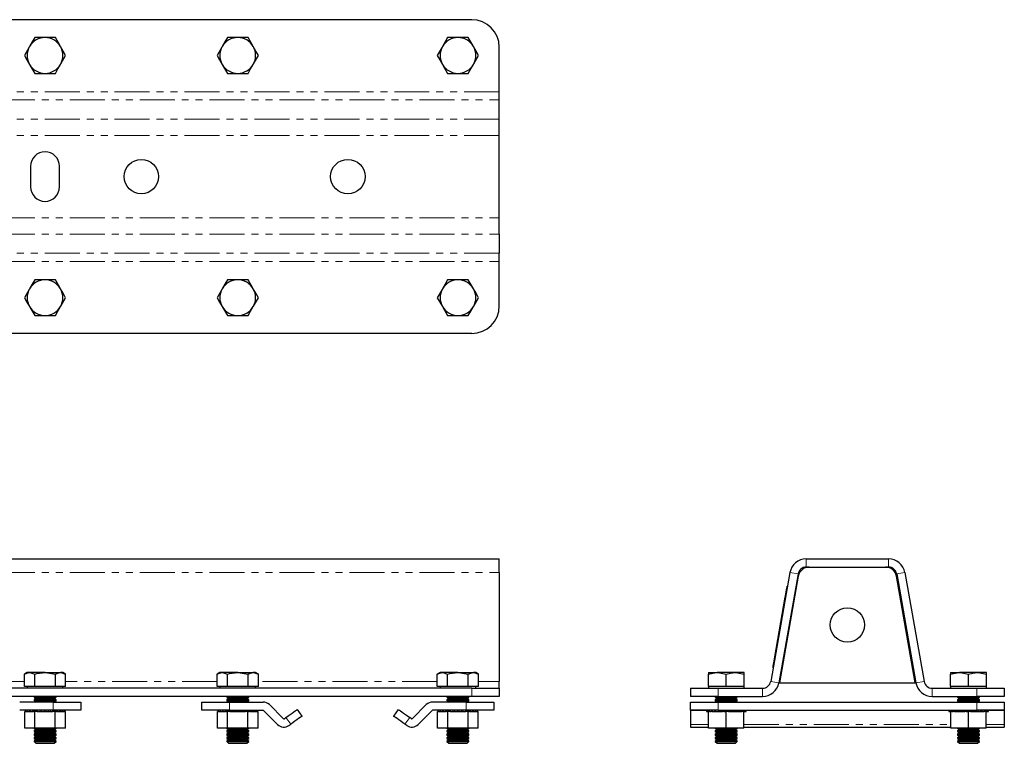
# Model space of a CAD drawing. Units: millimetres. Extents: x 45 to 805, y -76 to 529.
# Drawn here: x 447 to 805, y 266 to 529 of the extents above; entities that cross this region are included whole.
import ezdxf

# ---------------------------------------------------------------- set-up
doc = ezdxf.new("R2010")
doc.units = ezdxf.units.MM
doc.header["$LTSCALE"] = 2
doc.linetypes.add('PHANTOM', pattern=[12.7, 6.35, -1.27, 1.27, -1.27, 1.27, -1.27])

msp = doc.modelspace()

# ---------------------------------------------------------------- linework, layer by layer
at = {"color": 7, "linetype": 'Continuous', "lineweight": 25}
for p, q in [((611.16, 529), (221.16, 529)), ((456.16, 522.5), (452.41, 522.5)), ((459.91, 522.5), (456.16, 522.5)), ((526.16, 522.5), (522.41, 522.5)), ((529.91, 522.5), (526.16, 522.5)), ((606.16, 522.5), (602.41, 522.5)), ((609.91, 522.5), (606.16, 522.5)), ((621.16, 502.8), (621.16, 519)), ((452.41, 509.5), (456.16, 509.5)), ((456.16, 509.5), (459.91, 509.5)), ((522.41, 509.5), (526.16, 509.5)), ((526.16, 509.5), (529.91, 509.5)), ((602.41, 509.5), (606.16, 509.5)), ((606.16, 509.5), (609.91, 509.5)), ((621.16, 499.85), (621.16, 502.8)), ((621.16, 492.87), (621.16, 499.85)), ((621.16, 486.96), (621.16, 492.87)), ((621.16, 457.03), (621.16, 486.96)), ((450.91, 475.75), (450.91, 468.25)), ((461.41, 468.25), (461.41, 475.75)), ((621.16, 451.12), (621.16, 457.03)), ((621.16, 451.12), (621.16, 444.15)), ((621.16, 441.19), (621.16, 444.15)), ((621.16, 425), (621.16, 441.19)), ((456.16, 434.5), (452.41, 434.5)), ((459.91, 434.5), (456.16, 434.5)), ((526.16, 434.5), (522.41, 434.5)), ((529.91, 434.5), (526.16, 434.5)), ((606.16, 434.5), (602.41, 434.5)), ((609.91, 434.5), (606.16, 434.5)), ((452.41, 421.5), (456.16, 421.5)), ((456.16, 421.5), (459.91, 421.5)), ((522.41, 421.5), (526.16, 421.5)), ((526.16, 421.5), (529.91, 421.5)), ((602.41, 421.5), (606.16, 421.5)), ((606.16, 421.5), (609.91, 421.5)), ((611.16, 415), (221.16, 415)), ((211.16, 333.12), (621.16, 333.12)), ((621.16, 328.16), (621.16, 333.12)), ((732.65, 333.12), (762.58, 333.12)), ((732.65, 330.12), (762.58, 330.12)), ((621.16, 328.16), (621.16, 288.6)), ((726.74, 328.16), (719.77, 288.6)), ((729.7, 327.64), (722.72, 288.08)), ((729.78, 326.81), (722.96, 288.12)), ((772.27, 288.12), (765.45, 326.81)), ((765.54, 327.64), (772.51, 288.08)), ((768.49, 328.16), (775.47, 288.6)), ((725.62, 322.39), (725.61, 322.39)), ((725.76, 323.17), (725.86, 323.15)), ((721.25, 297.56), (725.07, 319.23)), ((723.67, 311.36), (723.64, 311.21)), ((723.68, 311.41), (723.69, 311.41)), ((723.77, 311.94), (723.78, 311.94)), ((723.77, 311.94), (723.77, 311.93)), ((723.77, 311.93), (723.78, 311.93)), ((723.85, 312.38), (723.86, 312.38)), ((723.94, 312.88), (723.95, 312.88)), ((724.15, 314.1), (724.16, 314.1)), ((723.04, 307.78), (723, 307.56)), ((723.17, 308.53), (723.04, 307.78)), ((723.04, 307.78), (723.05, 307.78)), ((723.21, 308.76), (723.17, 308.53)), ((723.17, 308.53), (723.18, 308.53)), ((723.31, 309.3), (723.21, 308.76)), ((723.21, 308.76), (723.22, 308.75)), ((723.35, 309.53), (723.31, 309.3)), ((723.31, 309.3), (723.32, 309.3)), ((723.35, 309.58), (723.36, 309.58)), ((723.35, 309.53), (723.36, 309.53)), ((723.57, 310.81), (723.58, 310.81)), ((722.41, 304.21), (722.42, 304.21)), ((722.72, 306), (722.42, 304.26)), ((722.42, 304.26), (722.43, 304.26)), ((722.76, 306.23), (722.72, 306)), ((722.72, 306), (722.73, 306)), ((722.76, 306.23), (722.77, 306.23)), ((722.77, 306.28), (722.78, 306.28)), ((722.99, 307.51), (723, 307.51)), ((723, 307.56), (723.01, 307.56)), ((721.84, 300.99), (721.83, 300.96)), ((721.83, 300.91), (721.84, 300.91)), ((722.01, 301.95), (721.86, 301.09)), ((721.86, 301.09), (721.87, 301.09)), ((722.01, 301.95), (722.02, 301.95)), ((722.16, 302.8), (722.11, 302.5)), ((722.11, 302.5), (722.12, 302.5)), ((722.16, 302.8), (722.17, 302.8)), ((722.18, 302.93), (722.18, 302.9)), ((722.19, 302.98), (722.2, 302.97)), ((721.24, 297.61), (721.25, 297.6)), ((721.26, 297.69), (721.25, 297.66)), ((721.43, 298.65), (721.28, 297.79)), ((721.28, 297.79), (721.29, 297.79)), ((721.43, 298.65), (721.44, 298.65)), ((721.58, 299.5), (721.52, 299.2)), ((721.52, 299.2), (721.53, 299.2)), ((721.58, 299.5), (721.59, 299.5)), ((721.6, 299.63), (721.59, 299.6)), ((721.61, 299.68), (721.62, 299.67)), ((720.55, 293.62), (720.65, 293.61)), ((720.73, 294.67), (720.74, 294.67)), ((720.91, 295.7), (720.8, 295.1)), ((720.8, 295.1), (720.81, 295.1)), ((720.8, 295.07), (720.81, 295.06)), ((721, 296.21), (720.91, 295.7)), ((720.91, 295.7), (720.92, 295.69)), ((721.07, 296.64), (721, 296.21)), ((721, 296.21), (721.01, 296.2)), ((721.07, 296.64), (721.08, 296.63)), ((449.66, 291.79), (448.65, 291.21)), ((448.65, 286.72), (448.65, 291.21)), ((450.53, 291.79), (449.66, 291.79)), ((456.16, 291.79), (450.53, 291.79)), ((452.41, 286.72), (452.41, 291.21)), ((456.16, 291.79), (461.79, 291.79)), ((459.91, 286.72), (459.91, 291.21)), ((462.66, 291.79), (461.79, 291.79)), ((463.66, 291.21), (462.66, 291.79)), ((463.66, 286.72), (463.66, 291.21)), ((519.66, 291.79), (518.65, 291.21)), ((518.65, 286.72), (518.65, 291.21)), ((520.53, 291.79), (519.66, 291.79)), ((526.16, 291.79), (520.53, 291.79)), ((522.41, 286.72), (522.41, 291.21)), ((526.16, 291.79), (531.79, 291.79)), ((529.91, 286.72), (529.91, 291.21)), ((532.66, 291.79), (531.79, 291.79)), ((533.66, 291.21), (532.66, 291.79)), ((533.66, 286.72), (533.66, 291.21)), ((599.66, 291.79), (598.65, 291.21)), ((598.65, 286.72), (598.65, 291.21)), ((600.53, 291.79), (599.66, 291.79)), ((606.16, 291.79), (600.53, 291.79)), ((602.41, 286.72), (602.41, 291.21)), ((606.16, 291.79), (611.79, 291.79)), ((609.91, 286.72), (609.91, 291.21)), ((612.66, 291.79), (611.79, 291.79)), ((613.66, 291.21), (612.66, 291.79)), ((613.66, 286.72), (613.66, 291.21)), ((697.12, 291.79), (697.12, 291.21)), ((697.12, 291.79), (700.37, 291.79)), ((697.12, 286.72), (697.12, 291.21)), ((706.87, 291.79), (700.37, 291.79)), ((703.62, 286.72), (703.62, 291.21)), ((710.12, 291.79), (706.87, 291.79)), ((710.12, 291.21), (710.12, 291.79)), ((710.12, 286.72), (710.12, 291.21)), ((785.12, 291.79), (785.12, 291.21)), ((785.12, 291.79), (788.37, 291.79)), ((785.12, 286.72), (785.12, 291.21)), ((794.87, 291.79), (788.37, 291.79)), ((791.62, 286.72), (791.62, 291.21)), ((798.12, 291.79), (794.87, 291.79)), ((798.12, 291.21), (798.12, 291.79)), ((798.12, 286.72), (798.12, 291.21)), ((450.53, 286.72), (448.65, 286.72)), ((449.66, 286.72), (449.66, 286.12)), ((452.41, 286.72), (450.53, 286.72)), ((456.16, 286.72), (452.41, 286.72)), ((459.91, 286.72), (456.16, 286.72)), ((461.79, 286.72), (459.91, 286.72)), ((463.66, 286.72), (461.79, 286.72)), ((462.66, 286.12), (462.66, 286.72)), ((520.53, 286.72), (518.65, 286.72)), ((519.66, 286.72), (519.66, 286.12)), ((522.41, 286.72), (520.53, 286.72)), ((526.16, 286.72), (522.41, 286.72)), ((529.91, 286.72), (526.16, 286.72)), ((531.79, 286.72), (529.91, 286.72)), ((533.66, 286.72), (531.79, 286.72)), ((532.66, 286.12), (532.66, 286.72)), ((600.53, 286.72), (598.65, 286.72)), ((599.66, 286.72), (599.66, 286.12)), ((602.41, 286.72), (600.53, 286.72)), ((606.16, 286.72), (602.41, 286.72)), ((609.91, 286.72), (606.16, 286.72)), ((611.79, 286.72), (609.91, 286.72)), ((613.66, 286.72), (611.79, 286.72)), ((612.66, 286.12), (612.66, 286.72)), ((621.16, 286.12), (621.16, 288.6)), ((697.12, 286.72), (697.12, 286.12)), ((700.37, 286.72), (697.12, 286.72)), ((703.62, 286.72), (700.37, 286.72)), ((706.87, 286.72), (703.62, 286.72)), ((710.12, 286.72), (706.87, 286.72)), ((710.12, 286.12), (710.12, 286.72)), ((722.96, 288.12), (772.27, 288.12)), ((785.12, 286.72), (785.12, 286.12)), ((788.37, 286.72), (785.12, 286.72)), ((791.62, 286.72), (788.37, 286.72)), ((794.87, 286.72), (791.62, 286.72)), ((798.12, 286.72), (794.87, 286.72)), ((798.12, 286.12), (798.12, 286.72)), ((611.16, 286.12), (221.16, 286.12)), ((611.16, 283.12), (221.16, 283.12)), ((452.16, 283.12), (452.16, 282.85)), ((452.16, 282.85), (452.85, 282.37)), ((452.16, 282.85), (460.16, 282.85)), ((459.47, 282.37), (460.16, 282.85)), ((460.16, 282.85), (460.16, 283.12)), ((522.16, 283.12), (522.16, 282.85)), ((522.16, 282.85), (522.85, 282.37)), ((522.16, 282.85), (530.16, 282.85)), ((529.47, 282.37), (530.16, 282.85)), ((530.16, 282.85), (530.16, 283.12)), ((602.16, 283.12), (602.16, 282.85)), ((602.16, 282.85), (602.85, 282.37)), ((602.16, 282.85), (610.16, 282.85)), ((609.47, 282.37), (610.16, 282.85)), ((610.16, 282.85), (610.16, 283.12)), ((611.16, 286.12), (621.16, 286.12)), ((621.16, 283.12), (611.16, 283.12)), ((621.16, 286.12), (621.16, 283.12)), ((690.62, 286.12), (690.62, 283.12)), ((690.62, 286.12), (700.62, 286.12)), ((700.62, 283.12), (690.62, 283.12)), ((699.62, 283.12), (699.62, 282.85)), ((699.62, 282.85), (700.31, 282.37)), ((699.62, 282.85), (707.62, 282.85)), ((700.62, 286.12), (716.81, 286.12)), ((700.62, 283.12), (716.81, 283.12)), ((706.93, 282.37), (707.62, 282.85)), ((707.62, 282.85), (707.62, 283.12)), ((778.42, 286.12), (794.62, 286.12)), ((778.42, 283.12), (794.62, 283.12)), ((787.62, 283.12), (787.62, 282.85)), ((787.62, 282.85), (788.31, 282.37)), ((787.62, 282.85), (795.62, 282.85)), ((794.62, 286.12), (804.62, 286.12)), ((804.62, 283.12), (794.62, 283.12)), ((794.93, 282.37), (795.62, 282.85)), ((795.62, 282.85), (795.62, 283.12)), ((804.62, 286.12), (804.62, 283.12)), ((459.16, 281.12), (446.96, 281.12)), ((452.85, 282.37), (452.16, 281.88)), ((452.16, 281.88), (452.16, 281.6)), ((452.16, 281.88), (460.16, 281.88)), ((452.16, 281.6), (452.85, 281.12)), ((452.16, 281.6), (460.16, 281.6)), ((452.85, 282.37), (459.47, 282.37)), ((459.16, 281.12), (469.16, 281.12)), ((460.16, 281.88), (459.47, 282.37)), ((459.47, 281.12), (460.16, 281.6)), ((460.16, 281.6), (460.16, 281.88)), ((469.16, 281.12), (469.16, 278.12)), ((513.16, 278.12), (513.16, 281.12)), ((513.16, 281.12), (523.16, 281.12)), ((522.85, 282.37), (522.16, 281.88)), ((522.16, 281.88), (522.16, 281.6)), ((522.16, 281.88), (530.16, 281.88)), ((522.16, 281.6), (522.85, 281.12)), ((522.16, 281.6), (530.16, 281.6)), ((522.85, 282.37), (529.47, 282.37)), ((523.16, 281.12), (535.35, 281.12)), ((530.16, 281.88), (529.47, 282.37)), ((529.47, 281.12), (530.16, 281.6)), ((530.16, 281.6), (530.16, 281.88)), ((537.65, 280.17), (542.72, 275.1)), ((594.66, 280.17), (589.59, 275.1)), ((609.16, 281.12), (596.96, 281.12)), ((602.85, 282.37), (602.16, 281.88)), ((602.16, 281.88), (602.16, 281.6)), ((602.16, 281.88), (610.16, 281.88)), ((602.16, 281.6), (602.85, 281.12)), ((602.16, 281.6), (610.16, 281.6)), ((602.85, 282.37), (609.47, 282.37)), ((609.16, 281.12), (619.16, 281.12)), ((610.16, 281.88), (609.47, 282.37)), ((609.47, 281.12), (610.16, 281.6)), ((610.16, 281.6), (610.16, 281.88)), ((619.16, 281.12), (619.16, 278.12)), ((690.62, 278.12), (690.62, 281.12)), ((690.62, 281.12), (700.62, 281.12)), ((700.31, 282.37), (699.62, 281.88)), ((699.62, 281.88), (699.62, 281.6)), ((699.62, 281.88), (707.62, 281.88)), ((699.62, 281.6), (700.31, 281.12)), ((699.62, 281.6), (707.62, 281.6)), ((700.31, 282.37), (706.93, 282.37)), ((700.62, 281.12), (794.62, 281.12)), ((707.62, 281.88), (706.93, 282.37)), ((706.93, 281.12), (707.62, 281.6)), ((707.62, 281.6), (707.62, 281.88)), ((788.31, 282.37), (787.62, 281.88)), ((787.62, 281.88), (787.62, 281.6)), ((787.62, 281.88), (795.62, 281.88)), ((787.62, 281.6), (788.31, 281.12)), ((787.62, 281.6), (795.62, 281.6)), ((788.31, 282.37), (794.93, 282.37)), ((794.62, 281.12), (804.62, 281.12)), ((795.62, 281.88), (794.93, 282.37)), ((794.93, 281.12), (795.62, 281.6)), ((795.62, 281.6), (795.62, 281.88)), ((804.62, 281.12), (804.62, 278.12)), ((459.16, 278.12), (446.96, 278.12)), ((448.77, 271.62), (448.77, 277.62)), ((448.92, 277.62), (448.77, 277.62)), ((448.92, 278.12), (448.92, 277.62)), ((448.92, 277.62), (449.19, 277.62)), ((449.19, 278.12), (449.19, 277.62)), ((449.19, 277.62), (449.81, 277.62)), ((449.81, 278.12), (449.81, 277.62)), ((449.81, 277.62), (450.58, 277.62)), ((450.58, 278.12), (450.58, 277.62)), ((450.58, 277.62), (450.75, 277.62)), ((450.75, 278.12), (450.75, 277.62)), ((450.75, 277.62), (451.6, 277.62)), ((451.6, 278.12), (451.6, 277.62)), ((451.6, 277.62), (451.69, 277.62)), ((451.95, 277.62), (451.69, 277.62)), ((451.95, 278.12), (451.95, 277.62)), ((451.95, 277.62), (452.3, 277.62)), ((452.46, 277.62), (452.3, 277.62)), ((452.46, 271.62), (452.46, 277.62)), ((453.35, 277.62), (452.46, 277.62)), ((452.88, 278.12), (452.88, 277.62)), ((453.35, 278.12), (453.35, 277.62)), ((453.35, 277.62), (454.33, 277.62)), ((454.33, 278.12), (454.33, 277.62)), ((454.33, 277.62), (454.88, 277.62)), ((454.87, 278.12), (454.87, 277.62)), ((454.87, 277.62), (455.87, 277.62)), ((455.87, 278.12), (455.87, 277.62)), ((455.87, 277.62), (456.44, 277.62)), ((456.44, 278.12), (456.44, 277.62)), ((456.44, 277.62), (457.44, 277.62)), ((457.44, 277.62), (457.44, 278.12)), ((457.44, 277.62), (457.99, 277.62)), ((457.99, 278.12), (457.99, 277.62)), ((457.99, 277.62), (458.96, 277.62)), ((459.85, 277.62), (458.96, 277.62)), ((458.97, 277.62), (458.97, 278.12)), ((469.16, 278.12), (459.16, 278.12)), ((459.44, 278.12), (459.44, 277.62)), ((459.85, 271.62), (459.85, 277.62)), ((460.02, 277.62), (459.85, 277.62)), ((460.02, 277.62), (460.37, 277.62)), ((460.37, 277.62), (460.37, 278.12)), ((460.63, 277.62), (460.37, 277.62)), ((460.63, 277.62), (460.71, 277.62)), ((460.71, 278.12), (460.71, 277.62)), ((460.71, 277.62), (461.57, 277.62)), ((461.57, 277.62), (461.57, 278.12)), ((461.57, 277.62), (461.74, 277.62)), ((461.74, 278.12), (461.74, 277.62)), ((461.74, 277.62), (462.5, 277.62)), ((462.5, 277.62), (462.5, 278.12)), ((462.5, 277.62), (463.12, 277.62)), ((463.12, 277.62), (463.12, 278.12)), ((463.12, 277.62), (463.4, 277.62)), ((463.4, 277.62), (463.4, 278.12)), ((463.55, 277.62), (463.4, 277.62)), ((463.55, 271.62), (463.55, 277.62)), ((523.16, 278.12), (513.16, 278.12)), ((518.77, 271.62), (518.77, 277.62)), ((518.92, 277.62), (518.77, 277.62)), ((518.92, 278.12), (518.92, 277.62)), ((518.92, 277.62), (519.19, 277.62)), ((519.19, 278.12), (519.19, 277.62)), ((519.19, 277.62), (519.81, 277.62)), ((519.81, 278.12), (519.81, 277.62)), ((519.81, 277.62), (520.58, 277.62)), ((520.58, 278.12), (520.58, 277.62)), ((520.58, 277.62), (520.75, 277.62)), ((520.75, 278.12), (520.75, 277.62)), ((520.75, 277.62), (521.6, 277.62)), ((521.6, 278.12), (521.6, 277.62)), ((521.6, 277.62), (521.69, 277.62)), ((521.95, 277.62), (521.69, 277.62)), ((521.95, 278.12), (521.95, 277.62)), ((521.95, 277.62), (522.3, 277.62)), ((522.46, 277.62), (522.3, 277.62)), ((522.46, 271.62), (522.46, 277.62)), ((523.35, 277.62), (522.46, 277.62)), ((522.88, 278.12), (522.88, 277.62)), ((523.16, 278.12), (535.35, 278.12)), ((523.35, 278.12), (523.35, 277.62)), ((523.35, 277.62), (524.33, 277.62)), ((524.33, 278.12), (524.33, 277.62)), ((524.33, 277.62), (524.88, 277.62)), ((524.87, 278.12), (524.87, 277.62)), ((524.87, 277.62), (525.87, 277.62)), ((525.87, 278.12), (525.87, 277.62)), ((525.87, 277.62), (526.44, 277.62)), ((526.44, 278.12), (526.44, 277.62)), ((526.44, 277.62), (527.44, 277.62)), ((527.44, 277.62), (527.44, 278.12)), ((527.44, 277.62), (527.99, 277.62)), ((527.99, 278.12), (527.99, 277.62)), ((527.99, 277.62), (528.96, 277.62)), ((529.85, 277.62), (528.96, 277.62)), ((528.97, 277.62), (528.97, 278.12)), ((529.44, 278.12), (529.44, 277.62)), ((529.85, 271.62), (529.85, 277.62)), ((530.02, 277.62), (529.85, 277.62)), ((530.02, 277.62), (530.37, 277.62)), ((530.37, 277.62), (530.37, 278.12)), ((530.63, 277.62), (530.37, 277.62)), ((530.63, 277.62), (530.71, 277.62)), ((530.71, 278.12), (530.71, 277.62)), ((530.71, 277.62), (531.57, 277.62)), ((531.57, 277.62), (531.57, 278.12)), ((531.57, 277.62), (531.74, 277.62)), ((531.74, 278.12), (531.74, 277.62)), ((531.74, 277.62), (532.5, 277.62)), ((532.5, 277.62), (532.5, 278.12)), ((532.5, 277.62), (533.12, 277.62)), ((533.12, 277.62), (533.12, 278.12)), ((533.12, 277.62), (533.4, 277.62)), ((533.4, 277.62), (533.4, 278.12)), ((533.55, 277.62), (533.4, 277.62)), ((533.55, 271.62), (533.55, 277.62)), ((535.53, 278.04), (540.6, 272.98)), ((543.04, 275.07), (543.68, 275.51)), ((547.77, 278.38), (549.49, 275.92)), ((582.82, 275.92), (584.54, 278.38)), ((589.27, 275.07), (588.64, 275.51)), ((596.78, 278.04), (591.72, 272.98)), ((609.16, 278.12), (596.96, 278.12)), ((598.77, 271.62), (598.77, 277.62)), ((598.92, 277.62), (598.77, 277.62)), ((598.92, 278.12), (598.92, 277.62)), ((598.92, 277.62), (599.19, 277.62)), ((599.19, 278.12), (599.19, 277.62)), ((599.19, 277.62), (599.81, 277.62)), ((599.81, 278.12), (599.81, 277.62)), ((599.81, 277.62), (600.58, 277.62)), ((600.58, 278.12), (600.58, 277.62)), ((600.58, 277.62), (600.75, 277.62)), ((600.75, 278.12), (600.75, 277.62)), ((600.75, 277.62), (601.6, 277.62)), ((601.6, 278.12), (601.6, 277.62)), ((601.6, 277.62), (601.69, 277.62)), ((601.95, 277.62), (601.69, 277.62)), ((601.95, 278.12), (601.95, 277.62)), ((601.95, 277.62), (602.3, 277.62)), ((602.46, 277.62), (602.3, 277.62)), ((602.46, 271.62), (602.46, 277.62)), ((603.35, 277.62), (602.46, 277.62)), ((602.88, 278.12), (602.88, 277.62)), ((603.35, 278.12), (603.35, 277.62)), ((603.35, 277.62), (604.33, 277.62)), ((604.33, 278.12), (604.33, 277.62)), ((604.33, 277.62), (604.88, 277.62)), ((604.87, 278.12), (604.87, 277.62)), ((604.87, 277.62), (605.87, 277.62)), ((605.87, 278.12), (605.87, 277.62)), ((605.87, 277.62), (606.44, 277.62)), ((606.44, 278.12), (606.44, 277.62)), ((606.44, 277.62), (607.44, 277.62)), ((607.44, 277.62), (607.44, 278.12)), ((607.44, 277.62), (607.99, 277.62)), ((607.99, 278.12), (607.99, 277.62)), ((607.99, 277.62), (608.96, 277.62)), ((609.85, 277.62), (608.96, 277.62)), ((608.97, 277.62), (608.97, 278.12)), ((619.16, 278.12), (609.16, 278.12)), ((609.44, 278.12), (609.44, 277.62)), ((609.85, 271.62), (609.85, 277.62)), ((610.02, 277.62), (609.85, 277.62)), ((610.02, 277.62), (610.37, 277.62)), ((610.37, 277.62), (610.37, 278.12)), ((610.63, 277.62), (610.37, 277.62)), ((610.63, 277.62), (610.71, 277.62)), ((610.71, 278.12), (610.71, 277.62)), ((610.71, 277.62), (611.57, 277.62)), ((611.57, 277.62), (611.57, 278.12)), ((611.57, 277.62), (611.74, 277.62)), ((611.74, 278.12), (611.74, 277.62)), ((611.74, 277.62), (612.5, 277.62)), ((612.5, 277.62), (612.5, 278.12)), ((612.5, 277.62), (613.12, 277.62)), ((613.12, 277.62), (613.12, 278.12)), ((613.12, 277.62), (613.4, 277.62)), ((613.4, 277.62), (613.4, 278.12)), ((613.55, 277.62), (613.4, 277.62)), ((613.55, 271.62), (613.55, 277.62)), ((700.62, 278.12), (690.62, 278.12)), ((690.62, 278.12), (690.62, 278.04)), ((690.62, 278.04), (690.62, 272.98)), ((696.41, 278.12), (696.41, 277.62)), ((696.41, 277.62), (696.77, 277.62)), ((696.77, 278.12), (696.77, 277.62)), ((696.77, 277.62), (697.22, 277.62)), ((697.22, 271.62), (697.22, 277.62)), ((697.5, 277.62), (697.22, 277.62)), ((697.46, 278.12), (697.46, 277.62)), ((697.48, 278.12), (697.48, 277.62)), ((697.5, 277.62), (698.09, 277.62)), ((698.48, 277.62), (698.09, 277.62)), ((698.27, 278.12), (698.27, 277.62)), ((698.48, 278.12), (698.48, 277.62)), ((698.48, 277.62), (699.36, 277.62)), ((699.36, 278.12), (699.36, 277.62)), ((699.36, 277.62), (699.82, 277.62)), ((699.74, 278.12), (699.74, 277.62)), ((699.74, 277.62), (700.68, 277.62)), ((700.62, 278.12), (794.62, 278.12)), ((700.68, 278.12), (700.68, 277.62)), ((700.68, 277.62), (701.21, 277.62)), ((701.18, 278.12), (701.18, 277.62)), ((701.18, 277.62), (702.16, 277.62)), ((702.16, 278.12), (702.16, 277.62)), ((702.16, 277.62), (702.27, 277.62)), ((702.75, 277.62), (702.27, 277.62)), ((702.72, 278.12), (702.72, 277.62)), ((702.75, 277.62), (703.33, 277.62)), ((703.62, 277.62), (703.33, 277.62)), ((703.62, 271.62), (703.62, 277.62)), ((704.39, 277.62), (703.62, 277.62)), ((703.72, 278.12), (703.72, 277.62)), ((704.29, 278.12), (704.29, 277.62)), ((704.39, 277.62), (705.29, 277.62)), ((705.28, 277.62), (705.82, 277.62)), ((705.29, 277.62), (705.29, 278.12)), ((705.82, 278.12), (705.82, 277.62)), ((705.82, 277.62), (706.79, 277.62)), ((706.74, 277.62), (707.24, 277.62)), ((706.79, 277.62), (706.79, 278.12)), ((707.24, 278.12), (707.24, 277.62)), ((707.24, 277.62), (708.15, 277.62)), ((708.15, 277.62), (708.15, 278.12)), ((708.15, 277.62), (708.45, 277.62)), ((708.45, 278.12), (708.45, 277.62)), ((708.45, 277.62), (709.29, 277.62)), ((709.29, 277.62), (709.29, 278.12)), ((710.02, 277.62), (709.29, 277.62)), ((709.41, 278.12), (709.41, 277.62)), ((710.02, 271.62), (710.02, 277.62)), ((710.02, 277.62), (710.15, 277.62)), ((710.15, 277.62), (710.15, 278.12)), ((710.15, 277.62), (710.68, 277.62)), ((710.68, 277.62), (710.68, 278.12)), ((710.68, 277.62), (710.87, 277.62)), ((710.87, 277.62), (710.87, 278.12)), ((784.41, 278.12), (784.41, 277.62)), ((784.41, 277.62), (784.77, 277.62)), ((784.77, 278.12), (784.77, 277.62)), ((784.77, 277.62), (785.22, 277.62)), ((785.22, 271.62), (785.22, 277.62)), ((785.5, 277.62), (785.22, 277.62)), ((785.46, 278.12), (785.46, 277.62)), ((785.48, 278.12), (785.48, 277.62)), ((785.5, 277.62), (786.09, 277.62)), ((786.48, 277.62), (786.09, 277.62)), ((786.27, 278.12), (786.27, 277.62)), ((786.48, 278.12), (786.48, 277.62)), ((786.48, 277.62), (787.36, 277.62)), ((787.36, 278.12), (787.36, 277.62)), ((787.36, 277.62), (787.82, 277.62)), ((787.74, 278.12), (787.74, 277.62)), ((787.74, 277.62), (788.68, 277.62)), ((788.68, 278.12), (788.68, 277.62)), ((788.68, 277.62), (789.21, 277.62)), ((789.18, 278.12), (789.18, 277.62)), ((789.18, 277.62), (790.16, 277.62)), ((790.16, 278.12), (790.16, 277.62)), ((790.16, 277.62), (790.27, 277.62)), ((790.75, 277.62), (790.27, 277.62)), ((790.72, 278.12), (790.72, 277.62)), ((790.75, 277.62), (791.33, 277.62)), ((791.62, 277.62), (791.33, 277.62)), ((791.62, 271.62), (791.62, 277.62)), ((792.39, 277.62), (791.62, 277.62)), ((791.72, 278.12), (791.72, 277.62)), ((792.29, 278.12), (792.29, 277.62)), ((792.39, 277.62), (793.29, 277.62)), ((793.28, 277.62), (793.82, 277.62)), ((793.29, 277.62), (793.29, 278.12)), ((793.82, 278.12), (793.82, 277.62)), ((793.82, 277.62), (794.79, 277.62)), ((804.62, 278.12), (794.62, 278.12)), ((794.74, 277.62), (795.24, 277.62)), ((794.79, 277.62), (794.79, 278.12)), ((795.24, 278.12), (795.24, 277.62)), ((795.24, 277.62), (796.15, 277.62)), ((796.15, 277.62), (796.15, 278.12)), ((796.15, 277.62), (796.45, 277.62)), ((796.45, 278.12), (796.45, 277.62)), ((796.45, 277.62), (797.29, 277.62)), ((797.29, 277.62), (797.29, 278.12)), ((798.02, 277.62), (797.29, 277.62)), ((797.41, 278.12), (797.41, 277.62)), ((798.02, 271.62), (798.02, 277.62)), ((798.02, 277.62), (798.15, 277.62)), ((798.15, 277.62), (798.15, 278.12)), ((798.15, 277.62), (798.68, 277.62)), ((798.68, 277.62), (798.68, 278.12)), ((798.68, 277.62), (798.87, 277.62)), ((798.87, 277.62), (798.87, 278.12)), ((804.62, 278.12), (804.62, 278.04)), ((804.62, 278.04), (804.62, 272.98)), ((544.76, 272.61), (545.4, 273.05)), ((587.55, 272.61), (586.92, 273.05)), ((690.62, 272.98), (690.62, 272.02)), ((690.62, 272.02), (697.22, 272.02)), ((710.02, 272.02), (785.22, 272.02)), ((798.02, 272.02), (804.62, 272.02)), ((804.62, 272.98), (804.62, 272.02)), ((452.46, 271.62), (448.77, 271.62)), ((452.16, 271.62), (452.16, 271.6)), ((452.16, 271.6), (452.85, 271.12)), ((452.16, 271.6), (460.16, 271.6)), ((452.85, 271.12), (452.16, 270.63)), ((452.16, 270.63), (452.16, 270.35)), ((452.16, 270.63), (460.16, 270.63)), ((452.16, 270.35), (452.85, 269.87)), ((452.16, 270.35), (460.16, 270.35)), ((452.85, 269.87), (452.16, 269.38)), ((452.16, 269.38), (452.16, 269.1)), ((452.16, 269.38), (460.16, 269.38)), ((452.16, 269.1), (452.85, 268.62)), ((452.16, 269.1), (460.16, 269.1)), ((452.85, 268.62), (452.16, 268.13)), ((459.85, 271.62), (452.46, 271.62)), ((452.85, 271.12), (459.47, 271.12)), ((452.85, 269.87), (459.47, 269.87)), ((452.85, 268.62), (459.47, 268.62)), ((459.47, 271.12), (460.16, 271.6)), ((460.16, 270.63), (459.47, 271.12)), ((459.47, 269.87), (460.16, 270.35)), ((460.16, 269.38), (459.47, 269.87)), ((459.47, 268.62), (460.16, 269.1)), ((460.16, 268.13), (459.47, 268.62)), ((463.55, 271.62), (459.85, 271.62)), ((460.16, 271.6), (460.16, 271.62)), ((460.16, 270.35), (460.16, 270.63)), ((460.16, 269.1), (460.16, 269.38)), ((522.46, 271.62), (518.77, 271.62)), ((522.16, 271.62), (522.16, 271.6)), ((522.16, 271.6), (522.85, 271.12)), ((522.16, 271.6), (530.16, 271.6)), ((522.85, 271.12), (522.16, 270.63)), ((522.16, 270.63), (522.16, 270.35)), ((522.16, 270.63), (530.16, 270.63)), ((522.16, 270.35), (522.85, 269.87)), ((522.16, 270.35), (530.16, 270.35)), ((522.85, 269.87), (522.16, 269.38)), ((522.16, 269.38), (522.16, 269.1)), ((522.16, 269.38), (530.16, 269.38)), ((522.16, 269.1), (522.85, 268.62)), ((522.16, 269.1), (530.16, 269.1)), ((522.85, 268.62), (522.16, 268.13)), ((529.85, 271.62), (522.46, 271.62)), ((522.85, 271.12), (529.47, 271.12)), ((522.85, 269.87), (529.47, 269.87)), ((522.85, 268.62), (529.47, 268.62)), ((529.47, 271.12), (530.16, 271.6)), ((530.16, 270.63), (529.47, 271.12)), ((529.47, 269.87), (530.16, 270.35)), ((530.16, 269.38), (529.47, 269.87)), ((529.47, 268.62), (530.16, 269.1)), ((530.16, 268.13), (529.47, 268.62)), ((533.55, 271.62), (529.85, 271.62)), ((530.16, 271.6), (530.16, 271.62)), ((530.16, 270.35), (530.16, 270.63)), ((530.16, 269.1), (530.16, 269.38)), ((602.46, 271.62), (598.77, 271.62)), ((602.16, 271.62), (602.16, 271.6)), ((602.16, 271.6), (602.85, 271.12)), ((602.16, 271.6), (610.16, 271.6)), ((602.85, 271.12), (602.16, 270.63)), ((602.16, 270.63), (602.16, 270.35)), ((602.16, 270.63), (610.16, 270.63)), ((602.16, 270.35), (602.85, 269.87)), ((602.16, 270.35), (610.16, 270.35)), ((602.85, 269.87), (602.16, 269.38)), ((602.16, 269.38), (602.16, 269.1)), ((602.16, 269.38), (610.16, 269.38)), ((602.16, 269.1), (602.85, 268.62)), ((602.16, 269.1), (610.16, 269.1)), ((602.85, 268.62), (602.16, 268.13)), ((609.85, 271.62), (602.46, 271.62)), ((602.85, 271.12), (609.47, 271.12)), ((602.85, 269.87), (609.47, 269.87)), ((602.85, 268.62), (609.47, 268.62)), ((609.47, 271.12), (610.16, 271.6)), ((610.16, 270.63), (609.47, 271.12)), ((609.47, 269.87), (610.16, 270.35)), ((610.16, 269.38), (609.47, 269.87)), ((609.47, 268.62), (610.16, 269.1)), ((610.16, 268.13), (609.47, 268.62)), ((613.55, 271.62), (609.85, 271.62)), ((610.16, 271.6), (610.16, 271.62)), ((610.16, 270.35), (610.16, 270.63)), ((610.16, 269.1), (610.16, 269.38)), ((703.62, 271.62), (697.22, 271.62)), ((699.62, 271.62), (699.62, 271.6)), ((699.62, 271.6), (700.31, 271.12)), ((699.62, 271.6), (707.62, 271.6)), ((700.31, 271.12), (699.62, 270.63)), ((699.62, 270.63), (699.62, 270.35)), ((699.62, 270.63), (707.62, 270.63)), ((699.62, 270.35), (700.31, 269.87)), ((699.62, 270.35), (707.62, 270.35)), ((700.31, 269.87), (699.62, 269.38)), ((699.62, 269.38), (699.62, 269.1)), ((699.62, 269.38), (707.62, 269.38)), ((699.62, 269.1), (700.31, 268.62)), ((699.62, 269.1), (707.62, 269.1)), ((700.31, 268.62), (699.62, 268.13)), ((700.31, 271.12), (706.93, 271.12)), ((700.31, 269.87), (706.93, 269.87)), ((700.31, 268.62), (706.93, 268.62)), ((710.02, 271.62), (703.62, 271.62)), ((706.93, 271.12), (707.62, 271.6)), ((707.62, 270.63), (706.93, 271.12)), ((706.93, 269.87), (707.62, 270.35)), ((707.62, 269.38), (706.93, 269.87)), ((706.93, 268.62), (707.62, 269.1)), ((707.62, 268.13), (706.93, 268.62)), ((707.62, 271.6), (707.62, 271.62)), ((707.62, 270.35), (707.62, 270.63)), ((707.62, 269.1), (707.62, 269.38)), ((791.62, 271.62), (785.22, 271.62)), ((787.62, 271.62), (787.62, 271.6)), ((787.62, 271.6), (788.31, 271.12)), ((787.62, 271.6), (795.62, 271.6)), ((788.31, 271.12), (787.62, 270.63)), ((787.62, 270.63), (787.62, 270.35)), ((787.62, 270.63), (795.62, 270.63)), ((787.62, 270.35), (788.31, 269.87)), ((787.62, 270.35), (795.62, 270.35)), ((788.31, 269.87), (787.62, 269.38)), ((787.62, 269.38), (787.62, 269.1)), ((787.62, 269.38), (795.62, 269.38)), ((787.62, 269.1), (788.31, 268.62)), ((787.62, 269.1), (795.62, 269.1)), ((788.31, 268.62), (787.62, 268.13)), ((788.31, 271.12), (794.93, 271.12)), ((788.31, 269.87), (794.93, 269.87)), ((788.31, 268.62), (794.93, 268.62)), ((798.02, 271.62), (791.62, 271.62)), ((794.93, 271.12), (795.62, 271.6)), ((795.62, 270.63), (794.93, 271.12)), ((794.93, 269.87), (795.62, 270.35)), ((795.62, 269.38), (794.93, 269.87)), ((794.93, 268.62), (795.62, 269.1)), ((795.62, 268.13), (794.93, 268.62)), ((795.62, 271.6), (795.62, 271.62)), ((795.62, 270.35), (795.62, 270.63)), ((795.62, 269.1), (795.62, 269.38)), ((452.16, 268.13), (452.16, 267.85)), ((452.16, 268.13), (460.16, 268.13)), ((452.16, 267.85), (452.85, 267.37)), ((452.16, 267.85), (460.16, 267.85)), ((452.85, 267.37), (452.16, 266.88)), ((452.16, 266.88), (452.16, 266.81)), ((452.16, 266.88), (460.16, 266.88)), ((452.16, 266.81), (452.85, 266.12)), ((452.16, 266.81), (456.16, 266.81)), ((452.85, 267.37), (459.47, 267.37)), ((452.85, 266.12), (456.16, 266.12)), ((456.16, 266.81), (460.16, 266.81)), ((456.16, 266.12), (459.47, 266.12)), ((459.47, 267.37), (460.16, 267.85)), ((460.16, 266.88), (459.47, 267.37)), ((459.47, 266.12), (460.16, 266.81)), ((460.16, 267.85), (460.16, 268.13)), ((460.16, 266.81), (460.16, 266.88)), ((522.16, 268.13), (522.16, 267.85)), ((522.16, 268.13), (530.16, 268.13)), ((522.16, 267.85), (522.85, 267.37)), ((522.16, 267.85), (530.16, 267.85)), ((522.85, 267.37), (522.16, 266.88)), ((522.16, 266.88), (522.16, 266.81)), ((522.16, 266.88), (530.16, 266.88)), ((522.16, 266.81), (522.85, 266.12)), ((522.16, 266.81), (526.16, 266.81)), ((522.85, 267.37), (529.47, 267.37)), ((522.85, 266.12), (526.16, 266.12)), ((526.16, 266.81), (530.16, 266.81)), ((526.16, 266.12), (529.47, 266.12)), ((529.47, 267.37), (530.16, 267.85)), ((530.16, 266.88), (529.47, 267.37)), ((529.47, 266.12), (530.16, 266.81)), ((530.16, 267.85), (530.16, 268.13)), ((530.16, 266.81), (530.16, 266.88)), ((602.16, 268.13), (602.16, 267.85)), ((602.16, 268.13), (610.16, 268.13)), ((602.16, 267.85), (602.85, 267.37)), ((602.16, 267.85), (610.16, 267.85)), ((602.85, 267.37), (602.16, 266.88)), ((602.16, 266.88), (602.16, 266.81)), ((602.16, 266.88), (610.16, 266.88)), ((602.16, 266.81), (602.85, 266.12)), ((602.16, 266.81), (606.16, 266.81)), ((602.85, 267.37), (609.47, 267.37)), ((602.85, 266.12), (606.16, 266.12)), ((606.16, 266.81), (610.16, 266.81)), ((606.16, 266.12), (609.47, 266.12)), ((609.47, 267.37), (610.16, 267.85)), ((610.16, 266.88), (609.47, 267.37)), ((609.47, 266.12), (610.16, 266.81)), ((610.16, 267.85), (610.16, 268.13)), ((610.16, 266.81), (610.16, 266.88)), ((699.62, 268.13), (699.62, 267.85)), ((699.62, 268.13), (707.62, 268.13)), ((699.62, 267.85), (700.31, 267.37)), ((699.62, 267.85), (707.62, 267.85)), ((700.31, 267.37), (699.62, 266.88)), ((699.62, 266.88), (699.62, 266.81)), ((699.62, 266.88), (707.62, 266.88)), ((699.62, 266.81), (700.31, 266.12)), ((699.62, 266.81), (707.62, 266.81)), ((700.31, 267.37), (706.93, 267.37)), ((700.31, 266.12), (706.93, 266.12)), ((706.93, 267.37), (707.62, 267.85)), ((707.62, 266.88), (706.93, 267.37)), ((706.93, 266.12), (707.62, 266.81)), ((707.62, 267.85), (707.62, 268.13)), ((707.62, 266.81), (707.62, 266.88)), ((787.62, 268.13), (787.62, 267.85)), ((787.62, 268.13), (795.62, 268.13)), ((787.62, 267.85), (788.31, 267.37)), ((787.62, 267.85), (795.62, 267.85)), ((788.31, 267.37), (787.62, 266.88)), ((787.62, 266.88), (787.62, 266.81)), ((787.62, 266.88), (795.62, 266.88)), ((787.62, 266.81), (788.31, 266.12)), ((787.62, 266.81), (795.62, 266.81)), ((788.31, 267.37), (794.93, 267.37)), ((788.31, 266.12), (794.93, 266.12)), ((794.93, 267.37), (795.62, 267.85)), ((795.62, 266.88), (794.93, 267.37)), ((794.93, 266.12), (795.62, 266.81)), ((795.62, 267.85), (795.62, 268.13)), ((795.62, 266.81), (795.62, 266.88))]:
    msp.add_line(p, q, dxfattribs=at)
at = {"color": 36, "linetype": 'PHANTOM', "lineweight": 18}
for p, q in [((621.16, 502.8), (211.16, 502.8)), ((211.16, 499.85), (621.16, 499.85)), ((621.16, 492.87), (211.16, 492.87)), ((621.16, 486.96), (211.16, 486.96)), ((211.16, 457.03), (621.16, 457.03)), ((211.16, 451.12), (621.16, 451.12)), ((621.16, 444.15), (211.16, 444.15)), ((211.16, 441.19), (621.16, 441.19)), ((732.65, 330.12), (732.65, 333.12)), ((762.58, 330.12), (762.58, 333.12)), ((211.16, 328.16), (621.16, 328.16)), ((729.7, 327.64), (726.74, 328.16)), ((765.54, 327.64), (768.49, 328.16)), ((725.07, 319.23), (725.16, 319.21)), ((725.4, 321.16), (725.41, 321.16)), ((725.49, 321.68), (725.5, 321.68)), ((724.28, 314.81), (724.29, 314.81)), ((724.37, 315.33), (724.38, 315.33)), ((721.25, 297.56), (721.34, 297.55)), ((448.65, 288.6), (383.66, 288.6)), ((518.65, 288.6), (463.66, 288.6)), ((598.65, 288.6), (533.66, 288.6)), ((621.16, 288.6), (613.66, 288.6)), ((722.72, 288.08), (719.77, 288.6)), ((772.51, 288.08), (775.47, 288.6)), ((611.16, 286.12), (611.16, 283.12)), ((700.62, 286.12), (700.62, 283.12)), ((716.81, 286.12), (716.81, 283.12)), ((778.42, 286.12), (778.42, 283.12)), ((794.62, 286.12), (794.62, 283.12)), ((459.16, 278.12), (459.16, 281.12)), ((523.16, 281.12), (523.16, 278.12)), ((609.16, 278.12), (609.16, 281.12)), ((700.62, 281.12), (700.62, 278.12)), ((794.62, 278.12), (794.62, 281.12)), ((545.4, 273.05), (543.68, 275.51)), ((588.64, 275.51), (586.92, 273.05)), ((690.62, 278.04), (696.41, 278.04)), ((710.87, 278.04), (784.41, 278.04)), ((798.87, 278.04), (804.62, 278.04)), ((690.62, 272.98), (697.22, 272.98)), ((710.02, 272.98), (785.22, 272.98)), ((798.02, 272.98), (804.62, 272.98))]:
    msp.add_line(p, q, dxfattribs=at)
at = {"color": 7, "linetype": 'Continuous', "lineweight": 25, "flags": 128}
for points in [[(452.41, 522.5), (451.49, 520.9), (450.53, 519.25)], [(461.79, 519.25), (461.65, 519.48), (459.91, 522.5)], [(522.41, 522.5), (521.49, 520.9), (520.53, 519.25)], [(531.79, 519.25), (531.65, 519.48), (529.91, 522.5)], [(602.41, 522.5), (601.49, 520.9), (600.53, 519.25)], [(611.79, 519.25), (611.65, 519.48), (609.91, 522.5)], [(450.53, 519.25), (450.4, 519.02), (448.65, 516)], [(463.66, 516), (462.74, 517.59), (461.79, 519.25)], [(520.53, 519.25), (520.4, 519.02), (518.65, 516)], [(533.66, 516), (532.74, 517.59), (531.79, 519.25)], [(600.53, 519.25), (600.4, 519.02), (598.65, 516)], [(613.66, 516), (612.74, 517.59), (611.79, 519.25)], [(448.65, 516), (449.57, 514.4), (450.53, 512.75)], [(461.79, 512.75), (461.92, 512.98), (463.66, 516)], [(518.65, 516), (519.57, 514.4), (520.53, 512.75)], [(531.79, 512.75), (531.92, 512.98), (533.66, 516)], [(598.65, 516), (599.57, 514.4), (600.53, 512.75)], [(611.79, 512.75), (611.92, 512.98), (613.66, 516)], [(450.53, 512.75), (450.66, 512.52), (452.41, 509.5)], [(459.91, 509.5), (460.83, 511.09), (461.79, 512.75)], [(520.53, 512.75), (520.66, 512.52), (522.41, 509.5)], [(529.91, 509.5), (530.83, 511.09), (531.79, 512.75)], [(600.53, 512.75), (600.66, 512.52), (602.41, 509.5)], [(609.91, 509.5), (610.83, 511.09), (611.79, 512.75)], [(452.41, 434.5), (451.49, 432.9), (450.53, 431.25)], [(461.79, 431.25), (461.65, 431.48), (459.91, 434.5)], [(522.41, 434.5), (521.49, 432.9), (520.53, 431.25)], [(531.79, 431.25), (531.65, 431.48), (529.91, 434.5)], [(602.41, 434.5), (601.49, 432.9), (600.53, 431.25)], [(611.79, 431.25), (611.65, 431.48), (609.91, 434.5)], [(450.53, 431.25), (450.4, 431.02), (448.65, 428)], [(463.66, 428), (462.74, 429.59), (461.79, 431.25)], [(520.53, 431.25), (520.4, 431.02), (518.65, 428)], [(533.66, 428), (532.74, 429.59), (531.79, 431.25)], [(600.53, 431.25), (600.4, 431.02), (598.65, 428)], [(613.66, 428), (612.74, 429.59), (611.79, 431.25)], [(448.65, 428), (449.57, 426.4), (450.53, 424.75)], [(461.79, 424.75), (461.92, 424.98), (463.66, 428)], [(518.65, 428), (519.57, 426.4), (520.53, 424.75)], [(531.79, 424.75), (531.92, 424.98), (533.66, 428)], [(598.65, 428), (599.57, 426.4), (600.53, 424.75)], [(611.79, 424.75), (611.92, 424.98), (613.66, 428)], [(450.53, 424.75), (450.66, 424.52), (452.41, 421.5)], [(459.91, 421.5), (460.83, 423.09), (461.79, 424.75)], [(520.53, 424.75), (520.66, 424.52), (522.41, 421.5)], [(529.91, 421.5), (530.83, 423.09), (531.79, 424.75)], [(600.53, 424.75), (600.66, 424.52), (602.41, 421.5)], [(609.91, 421.5), (610.83, 423.09), (611.79, 424.75)], [(725.07, 319.23), (725.2, 320), (725.33, 320.74), (725.45, 321.42), (725.56, 322.01), (725.64, 322.5), (725.71, 322.87), (725.75, 323.09), (725.76, 323.17)], [(725.49, 321.68), (725.54, 321.99), (725.58, 322.21), (725.61, 322.34), (725.61, 322.39)], [(724.37, 315.33), (724.5, 316.06), (724.63, 316.78), (724.75, 317.51), (724.88, 318.25), (725.01, 318.98), (725.14, 319.71), (725.27, 320.43), (725.4, 321.16)], [(725.4, 321.16), (725.41, 321.26), (725.43, 321.35), (725.45, 321.44), (725.46, 321.51), (725.47, 321.58), (725.48, 321.63), (725.49, 321.66), (725.49, 321.68)], [(724.15, 314.1), (724.16, 314.15), (724.18, 314.28), (724.22, 314.5), (724.28, 314.81)], [(724.28, 314.81), (724.28, 314.83), (724.29, 314.86), (724.3, 314.91), (724.31, 314.98), (724.32, 315.05), (724.34, 315.14), (724.35, 315.23), (724.37, 315.33)], [(720.55, 293.62), (720.56, 293.7), (720.6, 293.92), (720.67, 294.29), (720.75, 294.78), (720.86, 295.37), (720.98, 296.06), (721.11, 296.79), (721.25, 297.56)], [(448.65, 291.21), (449.57, 291.63), (450.53, 291.79)], [(450.53, 291.79), (450.66, 291.79), (452.41, 291.21)], [(452.41, 291.21), (453.23, 291.43), (456.16, 291.79)], [(456.16, 291.79), (457.08, 291.76), (459.91, 291.21)], [(459.91, 291.21), (460.83, 291.63), (461.79, 291.79)], [(461.79, 291.79), (461.92, 291.79), (463.66, 291.21)], [(518.65, 291.21), (519.57, 291.63), (520.53, 291.79)], [(520.53, 291.79), (520.66, 291.79), (522.41, 291.21)], [(522.41, 291.21), (523.23, 291.43), (526.16, 291.79)], [(526.16, 291.79), (527.08, 291.76), (529.91, 291.21)], [(529.91, 291.21), (530.83, 291.63), (531.79, 291.79)], [(531.79, 291.79), (531.92, 291.79), (533.66, 291.21)], [(598.65, 291.21), (599.57, 291.63), (600.53, 291.79)], [(600.53, 291.79), (600.66, 291.79), (602.41, 291.21)], [(602.41, 291.21), (603.23, 291.43), (606.16, 291.79)], [(606.16, 291.79), (607.08, 291.76), (609.91, 291.21)], [(609.91, 291.21), (610.83, 291.63), (611.79, 291.79)], [(611.79, 291.79), (611.92, 291.79), (613.66, 291.21)], [(697.12, 291.21), (698.71, 291.63), (700.37, 291.79)], [(700.37, 291.79), (700.6, 291.79), (703.62, 291.21)], [(703.62, 291.21), (705.21, 291.63), (706.87, 291.79)], [(706.87, 291.79), (707.1, 291.79), (710.12, 291.21)], [(785.12, 291.21), (786.71, 291.63), (788.37, 291.79)], [(788.37, 291.79), (788.6, 291.79), (791.62, 291.21)], [(791.62, 291.21), (793.21, 291.63), (794.87, 291.79)], [(794.87, 291.79), (795.1, 291.79), (798.12, 291.21)], [(543.68, 275.51), (544.47, 276.07), (545.24, 276.61), (545.95, 277.11), (546.57, 277.54), (547.08, 277.9), (547.46, 278.16), (547.69, 278.32), (547.77, 278.38)], [(549.49, 275.92), (549.41, 275.87), (549.18, 275.7), (548.8, 275.44), (548.29, 275.08), (547.67, 274.65), (546.96, 274.15), (546.19, 273.61), (545.4, 273.05)], [(586.92, 273.05), (586.12, 273.61), (585.35, 274.15), (584.64, 274.65), (584.02, 275.08), (583.51, 275.44), (583.14, 275.7), (582.9, 275.87), (582.82, 275.92)], [(584.54, 278.38), (584.62, 278.32), (584.86, 278.16), (585.23, 277.9), (585.74, 277.54), (586.36, 277.11), (587.07, 276.61), (587.84, 276.07), (588.64, 275.51)]]:
    msp.add_lwpolyline(points, dxfattribs=at)
at = {"color": 7, "linetype": 'Continuous', "lineweight": 25}
for centre in [(491.16, 472), (566.16, 472), (747.62, 309.12)]:
    msp.add_circle(centre, 6.25, dxfattribs=at)
for centre, radius, start, end in [((611.16, 519), 10, 0, 90), ((456.16, 516), 6.5, 90, 150), ((456.16, 516), 6.5, 30, 90), ((526.16, 516), 6.5, 90, 150), ((526.16, 516), 6.5, 30, 90), ((606.16, 516), 6.5, 90, 150), ((606.16, 516), 6.5, 30, 90), ((456.16, 516), 6.5, 150, 210), ((456.16, 516), 6.5, 330, 30), ((526.16, 516), 6.5, 150, 210), ((526.16, 516), 6.5, 330, 30), ((606.16, 516), 6.5, 150, 210), ((606.16, 516), 6.5, 330, 30), ((456.16, 516), 6.5, 210, 270), ((456.16, 516), 6.5, 270, 330), ((526.16, 516), 6.5, 210, 270), ((526.16, 516), 6.5, 270, 330), ((606.16, 516), 6.5, 210, 270), ((606.16, 516), 6.5, 270, 330), ((456.16, 475.75), 5.25, 0, 180), ((456.16, 468.25), 5.25, 180, 0), ((456.16, 428), 6.5, 90, 150), ((456.16, 428), 6.5, 30, 90), ((526.16, 428), 6.5, 90, 150), ((526.16, 428), 6.5, 30, 90), ((606.16, 428), 6.5, 90, 150), ((606.16, 428), 6.5, 30, 90), ((456.16, 428), 6.5, 150, 210), ((456.16, 428), 6.5, 330, 30), ((526.16, 428), 6.5, 150, 210), ((526.16, 428), 6.5, 330, 30), ((606.16, 428), 6.5, 150, 210), ((606.16, 428), 6.5, 330, 30), ((456.16, 428), 6.5, 210, 270), ((456.16, 428), 6.5, 270, 330), ((526.16, 428), 6.5, 210, 270), ((526.16, 428), 6.5, 270, 330), ((606.16, 428), 6.5, 210, 270), ((606.16, 428), 6.5, 270, 330), ((611.16, 425), 10, 270, 0), ((732.65, 327.12), 6, 90, 170), ((762.58, 327.12), 6, 10, 90), ((732.65, 327.12), 3, 90, 170), ((733.72, 326.12), 4, 90, 170), ((761.51, 326.12), 4, 10, 90), ((762.58, 327.12), 3, 10, 90), ((716.81, 289.12), 3, 270, 350), ((716.81, 289.12), 6, 270, 350), ((778.42, 289.12), 6, 190, 270), ((778.42, 289.12), 3, 190, 270), ((535.35, 277.87), 3.25, 45, 90), ((596.96, 277.87), 3.25, 90, 135), ((535.35, 277.87), 0.25, 45, 90), ((596.96, 277.87), 0.25, 90, 135), ((542.9, 275.27), 3.25, 225, 305), ((542.9, 275.27), 0.25, 225, 305), ((589.42, 275.27), 3.25, 235, 315), ((589.42, 275.27), 0.25, 235, 315)]:
    msp.add_arc(centre, radius, start, end, dxfattribs=at)

doc.saveas('drawing.dxf')
